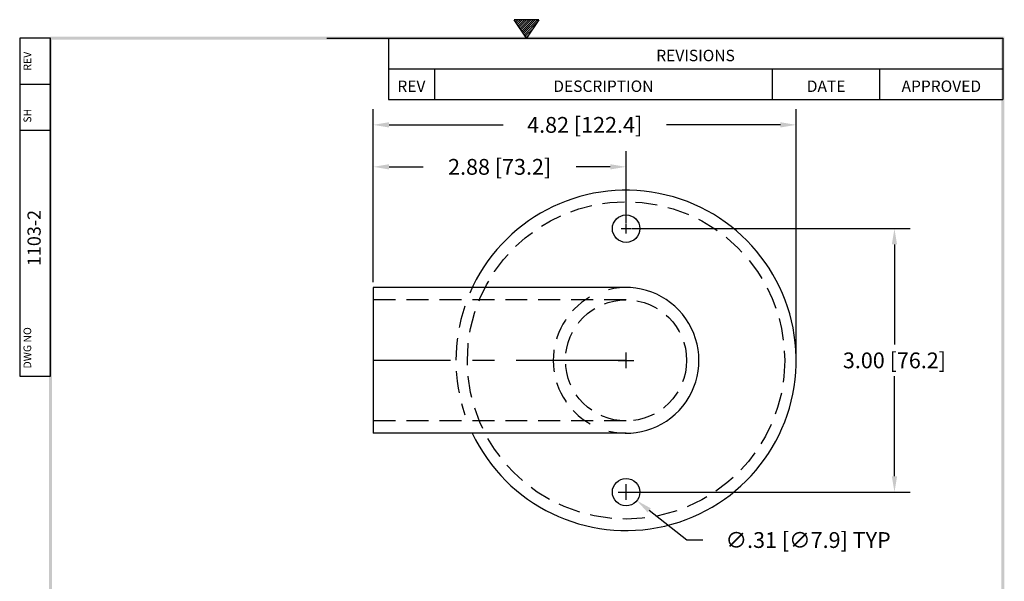
# Model space of a CAD drawing. Units: inches. Extents: x -0.2 to 11.5, y -0.4 to 14.8.
# Drawn here: x -0.1 to 11.1, y 8.4 to 14.8 of the extents above; entities that cross this region are included whole.
import ezdxf
from ezdxf.enums import TextEntityAlignment as Align

# ---------------------------------------------------------------- set-up
doc = ezdxf.new("R2010")
doc.units = ezdxf.units.IN
doc.header["$MEASUREMENT"] = 0
doc.linetypes.add('CENTER', pattern=[2, 1.25, -0.25, 0.25, -0.25])
doc.linetypes.add('HIDDEN', pattern=[0.375, 0.25, -0.125])
doc.layers.get('0').update_dxf_attribs({"linetype": 'CONTINUOUS'})
doc.layers.get('DEFPOINTS').update_dxf_attribs({"linetype": 'CONTINUOUS'})
for name, color, linetype in [('CENTER', 2, 'CENTER'), ('DIM', 1, 'CONTINUOUS'), ('HIDDEN', 5, 'HIDDEN'), ('OBJ', 3, 'CONTINUOUS')]:
    doc.layers.add(name, color=color, linetype=linetype)
doc.styles.add('BAVW$0$STANDARD', font='txt')
doc.styles.add('STD', font='txt')
doc.dimstyles.get("Standard").update_dxf_attribs({"dimtxt": 0.18, "dimasz": 0.18, "dimexe": 0.18, "dimexo": 0.0625, "dimgap": 0.09, "dimtad": 0, "dimtih": 1, "dimtoh": 1, "dimzin": 0, "dimdsep": 46, "dimtxsty": 'STANDARD', "dimcen": 0.09, "dimadec": 1, "dimazin": 0, "dimtfac": 1, "dimtofl": 0, "dimtmove": 0, "dimatfit": 3, "dimfxl": 1, "dimtolj": 1, "dimtzin": 0, "dimarcsym": 0})

# ---------------------------------------------------------------- blocks, each defined once
blk = doc.blocks.new('*D0')
at = {"layer": 'DEFPOINTS', "color": 0}
for p in [(6.697, 9.485), (6.942, 9.292)]:
    blk.add_point(p, dxfattribs=at)
at = {"layer": 'DIM', "color": 0}
for p, q in [((6.819, 9.299), (6.819, 9.479)), ((6.729, 9.389), (6.909, 9.389)), ((7.513, 8.843), (7.083, 9.181)), ((7.693, 8.843), (7.513, 8.843))]:
    blk.add_line(p, q, dxfattribs=at)
blk.add_solid([(7.102, 9.204), (7.065, 9.157), (6.942, 9.292)], dxfattribs=at)
at = {"layer": 'DIM', "color": 0, "insert": (8.893, 8.843), "char_height": 0.18, "attachment_point": 5}
blk.add_mtext('\\A1;∅.31 [∅7.9] TYP', dxfattribs=at)
blk = doc.blocks.new('*D1')
at = {"layer": 'DEFPOINTS', "color": 0}
for p in [(6.819, 12.389), (6.819, 9.389), (9.877, 9.389)]:
    blk.add_point(p, dxfattribs=at)
at = {"layer": 'DIM', "color": 0}
for p, q in [((6.882, 12.389), (10.057, 12.389)), ((9.877, 12.209), (9.877, 11.069)), ((9.877, 9.569), (9.877, 10.709)), ((6.882, 9.389), (10.057, 9.389))]:
    blk.add_line(p, q, dxfattribs=at)
for points in [[(9.847, 12.209), (9.907, 12.209), (9.877, 12.389)], [(9.847, 9.569), (9.907, 9.569), (9.877, 9.389)]]:
    blk.add_solid(points, dxfattribs=at)
at = {"layer": 'DIM', "color": 0, "insert": (9.877, 10.889), "char_height": 0.18, "attachment_point": 5}
blk.add_mtext('\\A1;3.00 [76.2]', dxfattribs=at)
blk = doc.blocks.new('*D4')
at = {"layer": 'DEFPOINTS', "color": 0}
for p in [(3.939, 13.093), (6.819, 12.389), (3.939, 11.719)]:
    blk.add_point(p, dxfattribs=at)
at = {"layer": 'DIM', "color": 0}
for p, q in [((3.939, 11.781), (3.939, 13.273)), ((6.819, 12.451), (6.819, 13.273)), ((4.119, 13.093), (4.509, 13.093)), ((6.639, 13.093), (6.249, 13.093))]:
    blk.add_line(p, q, dxfattribs=at)
for points in [[(4.119, 13.123), (4.119, 13.063), (3.939, 13.093)], [(6.639, 13.123), (6.639, 13.063), (6.819, 13.093)]]:
    blk.add_solid(points, dxfattribs=at)
at = {"layer": 'DIM', "color": 0, "insert": (5.379, 13.093), "char_height": 0.18, "attachment_point": 5}
blk.add_mtext('\\A1;2.88 [73.2]', dxfattribs=at)
blk = doc.blocks.new('BAVW')
at = {"color": 7}
for p, q in [((5.5049, 11.1404), (5.4049, 11.2904)), ((5.6049, 11.2904), (5.4049, 11.2904)), ((5.4165, 11.2904), (5.4095, 11.2834)), ((5.4342, 11.2904), (5.4166, 11.2728)), ((5.4518, 11.2904), (5.4237, 11.2622)), ((5.4695, 11.2904), (5.4307, 11.2516)), ((5.4872, 11.2904), (5.4378, 11.241)), ((5.5049, 11.2904), (5.4449, 11.2304)), ((5.5225, 11.2904), (5.4519, 11.2198)), ((5.5402, 11.2904), (5.459, 11.2092)), ((5.5579, 11.2904), (5.4661, 11.1986)), ((5.5756, 11.2904), (5.4732, 11.188)), ((5.5933, 11.2904), (5.4802, 11.1774)), ((5.5927, 11.2722), (5.4873, 11.1668)), ((5.5574, 11.2192), (5.4944, 11.1562)), ((5.6049, 11.2904), (5.5049, 11.1404)), ((1.3799, 11.1404), (1.3799, 8.3904)), ((1.6299, 11.1404), (1.3799, 11.1404)), ((1.6299, 8.3904), (1.6299, 11.1404)), ((3.8799, 11.1404), (9.3799, 11.1404)), ((4.3799, 11.1404), (4.3799, 10.6404)), ((5.522, 11.1662), (5.5014, 11.1456)), ((9.3799, 11.1404), (9.3799, 10.6404)), ((4.3799, 10.8904), (9.3799, 10.8904)), ((4.7549, 10.8904), (4.7549, 10.6404)), ((7.5049, 10.6404), (7.5049, 10.8904)), ((8.3799, 10.6404), (8.3799, 10.8904)), ((1.3799, 10.7654), (1.6299, 10.7654)), ((4.3799, 10.6404), (9.3799, 10.6404)), ((1.6299, 10.3904), (1.3799, 10.3904)), ((1.3799, 8.3904), (1.6299, 8.3904))]:
    blk.add_line(p, q, dxfattribs=at)
for points in [[(1.6424, 11.1404), (1.6174, 11.1404), (1.6424, 0.6529), (1.6174, 0.6279)], [(9.3674, 11.1279), (9.3924, 11.1529), (1.6299, 11.1279), (1.6299, 11.1529)], [(9.3674, 0.6529), (9.3924, 0.6279), (9.3674, 11.1279), (9.3924, 11.1529)]]:
    blk.add_trace(points, dxfattribs=at)
at = {"color": 7, "style": 'BAVW$0$STANDARD'}
blk.add_text('REV', height=0.0625, rotation=90, dxfattribs=at).set_placement((1.4736, 10.9529), align=Align.CENTER)
for s, p in [('REVISIONS', (6.8799, 10.9529)), ('REV', (4.5674, 10.7029)), ('DESCRIPTION', (6.1299, 10.7029)), ('DATE', (7.9424, 10.7029)), ('APPROVED', (8.8799, 10.7029))]:
    blk.add_text(s, height=0.093, dxfattribs=at).set_placement(p, align=Align.CENTER)
for s, p in [('SH', (1.4736, 10.4529)), ('DWG NO', (1.4736, 8.4529))]:
    blk.add_text(s, height=0.0625, rotation=90, dxfattribs=at).set_placement(p)
blk = doc.blocks.new('*D8')
at = {"layer": 'DEFPOINTS', "color": 0}
for p in [(3.939, 13.571), (3.939, 11.719), (8.757, 10.889)]:
    blk.add_point(p, dxfattribs=at)
at = {"layer": 'DIM', "color": 0}
for p, q in [((3.939, 11.781), (3.939, 13.751)), ((8.757, 10.951), (8.757, 13.751)), ((4.119, 13.571), (5.418, 13.571)), ((8.577, 13.571), (7.278, 13.571))]:
    blk.add_line(p, q, dxfattribs=at)
for points in [[(4.119, 13.601), (4.119, 13.541), (3.939, 13.571)], [(8.577, 13.601), (8.577, 13.541), (8.757, 13.571)]]:
    blk.add_solid(points, dxfattribs=at)
at = {"layer": 'DIM', "color": 0, "insert": (6.348, 13.571), "char_height": 0.18, "attachment_point": 5}
blk.add_mtext('\\A1;4.82 [122.4]', dxfattribs=at)

msp = doc.modelspace()

# ---------------------------------------------------------------- linework, layer by layer
at = {"layer": 'CENTER', "color": 7}
for p, q in [((6.763, 12.389), (6.875, 12.389)), ((6.819, 12.333), (6.819, 12.445)), ((6.819, 10.889), (3.939, 10.889)), ((6.729, 10.889), (6.909, 10.889)), ((6.819, 10.799), (6.819, 10.979))]:
    msp.add_line(p, q, dxfattribs=at)
at = {"layer": 'HIDDEN', "color": 7}
for p, q in [((6.819, 11.579), (3.939, 11.579)), ((6.819, 10.199), (3.939, 10.199))]:
    msp.add_line(p, q, dxfattribs=at)
for radius in [1.808, 0.69]:
    msp.add_circle((6.819, 10.889), radius, dxfattribs=at)
for radius, start, end in [(0.83, 119.9809, 240.4153), (1.938, 161.4407, 198.7007)]:
    msp.add_arc((6.819, 10.889), radius, start, end, dxfattribs=at)
at = {"layer": 'OBJ', "color": 7}
for p, q in [((6.819, 11.719), (3.939, 11.719)), ((3.939, 11.719), (3.939, 10.059)), ((6.819, 10.059), (3.939, 10.059))]:
    msp.add_line(p, q, dxfattribs=at)
for centre in [(6.819, 12.389), (6.819, 9.389)]:
    msp.add_circle(centre, 0.156, dxfattribs=at)
for radius, start, end in [(1.938, 205.2981, 156.6984), (0.83, 256.2124, 104.0272)]:
    msp.add_arc((6.819, 10.889), radius, start, end, dxfattribs=at)

# ---------------------------------------------------------------- block references
at = {"color": 7, "xscale": 1.399999999999999, "yscale": 1.399999999999999, "zscale": 1.399999999999999}
msp.add_blockref('BAVW', (-2.021, -1.038), dxfattribs=at)

# ---------------------------------------------------------------- texts
at = {"layer": 'DIM', "color": 7, "style": 'STD'}
msp.add_text('1103-2', height=0.15, rotation=90, dxfattribs=at).set_placement((0.15, 11.963))

# ---------------------------------------------------------------- dimensions: what is measured, and where the dimension line sits
at = {"layer": 'DIM', "color": 7}
for base, p1, picture, middle in [((3.939, 13.571), (8.757, 10.889), '*D8', (6.348, 13.571)), ((3.939, 13.093), (6.819, 12.389), '*D4', (5.379, 13.093))]:
    dim = msp.add_linear_dim(base=base, p1=p1, p2=(3.939, 11.719), dimstyle='STANDARD', override={"dimzin": 4}, dxfattribs=at)
    dim.commit()
    dim.dimension.update_dxf_attribs({"geometry": picture, "text_midpoint": middle})
dim = msp.add_linear_dim(base=(9.877, 9.389), p1=(6.819, 12.389), p2=(6.819, 9.389), angle=90, dimstyle='STANDARD', override={"dimzin": 4}, dxfattribs=at)
dim.commit()
dim.dimension.update_dxf_attribs({"geometry": '*D1', "text_midpoint": (9.877, 10.889)})
dim = msp.add_diameter_dim_2p(p1=(6.697, 9.485), p2=(6.942, 9.292), text='<> TYP', dimstyle='STANDARD', override={"dimzin": 4}, dxfattribs=at)
dim.commit()
dim.dimension.update_dxf_attribs({"geometry": '*D0', "text_midpoint": (8.893, 8.843), "dimtype": 163})

doc.saveas('drawing.dxf')
